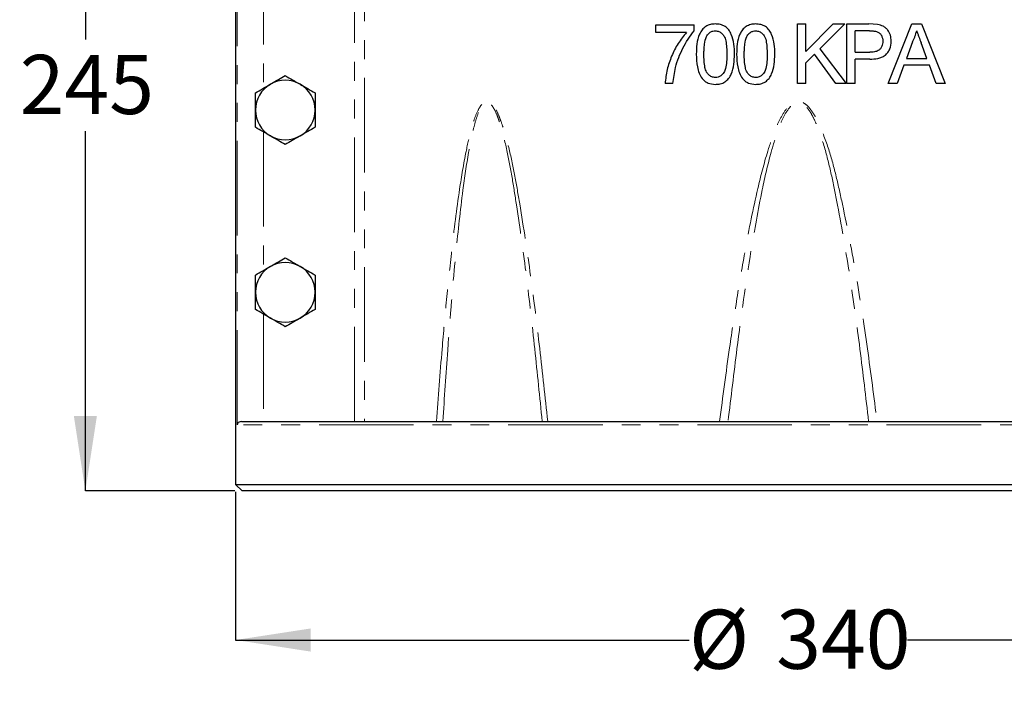
# Model space of a CAD drawing. Units: millimetres. Extents: x 18 to 267, y 7 to 204.
# Drawn here: x 18 to 84, y 52 to 97 of the extents above; entities that cross this region are included whole.
import ezdxf

# ---------------------------------------------------------------- set-up
doc = ezdxf.new("R2010")
doc.units = ezdxf.units.MM
doc.linetypes.add('PHANTOM', pattern=[12.7, 6.35, -1.27, 1.27, -1.27, 1.27, -1.27])
doc.layers.add('DIMENSIONS', color=7, linetype='Continuous')
doc.styles.add('SLDTEXTSTYLE0', font='TXT', dxfattribs={"width": 0.7})
doc.dimstyles.new('SLDDIMSTYLE0', dxfattribs={"dimtxt": 5.037667, "dimasz": 2.686756, "dimexe": 0, "dimexo": 0.0625, "dimgap": 1.259417, "dimtad": 0, "dimtih": 1, "dimtoh": 1, "dimdec": 0, "dimlfac": 4.5, "dimrnd": 1e-09, "dimzin": 12, "dimdsep": 46, "dimtxsty": 'SLDTEXTSTYLE0', "dimsah": 1, "dimcen": 0.09, "dimadec": 0, "dimazin": 3, "dimtfac": 1, "dimtdec": 0, "dimtofl": 0, "dimtmove": 0, "dimatfit": 3, "dimfxl": 0, "dimfrac": 2, "dimtolj": 1, "dimtzin": 12, "dimarcsym": 0})

# ---------------------------------------------------------------- blocks, each defined once
blk = doc.blocks.new('_D')
at = {"layer": 'DIMENSIONS', "color": 7}
for p, q in [((35.399, 119.943), (22.481, 119.943)), ((22.481, 119.943), (22.481, 95.8)), ((22.481, 65.498), (22.481, 89.641)), ((32.51, 65.498), (22.481, 65.498))]:
    blk.add_line(p, q, dxfattribs=at)
for points in [[(22.481, 119.943), (21.706, 114.905), (23.256, 114.905)], [(22.481, 65.498), (23.256, 70.536), (21.706, 70.536)]]:
    blk.add_solid(points, dxfattribs=at)
at = {"layer": 'DIMENSIONS', "color": 7, "insert": (18.072, 94.757), "char_height": 3.9687, "attachment_point": 1, "style": 'SLDTEXTSTYLE0'}
blk.add_mtext('245', dxfattribs=at)
blk = doc.blocks.new('_D_1')
at = {"layer": 'DIMENSIONS', "color": 7}
for p, q in [((32.565, 65.443), (32.565, 55.498)), ((108.121, 65.443), (108.121, 55.498)), ((32.565, 55.498), (63.008, 55.498)), ((108.121, 55.498), (77.678, 55.498))]:
    blk.add_line(p, q, dxfattribs=at)
for points in [[(32.565, 55.498), (37.603, 54.723), (37.603, 56.273)], [(108.121, 55.498), (103.083, 56.273), (103.083, 54.723)]]:
    blk.add_solid(points, dxfattribs=at)
at = {"layer": 'DIMENSIONS', "color": 7, "char_height": 3.9687, "attachment_point": 1, "style": 'SLDTEXTSTYLE0'}
for s, insert in [('%%c', (63.008, 57.535)), ('340', (68.859, 57.535))]:
    blk.add_mtext(s, dxfattribs=dict(at, insert=insert))

msp = doc.modelspace()

# ---------------------------------------------------------------- linework, layer by layer
at = {"color": 8, "linetype": 'PHANTOM', "lineweight": 18}
for p, q in [((41.213228, 118.609416), (41.213228, 70.164972)), ((40.556164, 70.164972), (40.556164, 118.164972)), ((32.669069, 69.942749), (32.669069, 116.609416)), ((34.441962, 101.807681), (34.441962, 92.522262)), ((34.441962, 89.585459), (34.441962, 80.30004)), ((34.441962, 77.363237), (34.441962, 70.164972)), ((108.017054, 69.942749), (32.669069, 69.942749))]:
    msp.add_line(p, q, dxfattribs=at)
at = {"color": 7, "linetype": 'Continuous', "lineweight": 25}
for p, q in [((32.565283, 116.609416), (32.565283, 65.942749)), ((60.784087, 96.267536), (60.784087, 96.780356)), ((60.784087, 96.780356), (63.348189, 96.780356)), ((63.348189, 96.365292), (63.348189, 96.780356)), ((70.281523, 92.831638), (70.281523, 96.831638)), ((70.281523, 96.831638), (70.845625, 96.831638)), ((70.845625, 94.988689), (70.845625, 96.831638)), ((70.845625, 94.988689), (72.688574, 96.831638)), ((73.46101, 96.831638), (71.789535, 95.160164)), ((72.688574, 96.831638), (73.46101, 96.831638)), ((73.6046, 92.831638), (73.6046, 96.831638)), ((73.6046, 96.831638), (75.074151, 96.831638)), ((75.6671, 96.793978), (75.074151, 96.831638)), ((76.380401, 92.831638), (77.968542, 96.831638)), ((77.968542, 96.831638), (78.60476, 96.831638)), ((78.60476, 96.831638), (80.192901, 92.831638)), ((62.835369, 96.267536), (60.784087, 96.267536)), ((74.168702, 94.934202), (74.168702, 96.3701)), ((75.12383, 96.3701), (74.168702, 96.3701)), ((78.013414, 95.631318), (77.603959, 94.523946)), ((78.969343, 94.523946), (78.580721, 95.575228)), ((71.432164, 94.801991), (70.845625, 94.216254)), ((72.868862, 92.831638), (71.432164, 94.801991)), ((71.789535, 95.160164), (73.563574, 92.831638)), ((74.168702, 94.934202), (75.133446, 94.934202)), ((77.603959, 94.523946), (78.969343, 94.523946)), ((61.912292, 92.831638), (62.089375, 93.918978)), ((70.845625, 92.831638), (70.845625, 94.216254)), ((75.14867, 94.472664), (74.168702, 94.472664)), ((74.168702, 92.831638), (74.168702, 94.472664)), ((77.434087, 94.062407), (76.978959, 92.831638)), ((79.139215, 94.062407), (77.434087, 94.062407)), ((79.594343, 92.831638), (79.139215, 94.062407)), ((61.912292, 92.831638), (61.399471, 92.831638)), ((70.845625, 92.831638), (70.281523, 92.831638)), ((73.563574, 92.831638), (72.868862, 92.831638)), ((74.168702, 92.831638), (73.6046, 92.831638)), ((76.978959, 92.831638), (76.380401, 92.831638)), ((80.192901, 92.831638), (79.594343, 92.831638)), ((32.966051, 70.164972), (107.720071, 70.164972)), ((32.565283, 65.942749), (33.009728, 65.498305)), ((32.565283, 65.942749), (108.120839, 65.942749)), ((107.676394, 65.498305), (33.009728, 65.498305))]:
    msp.add_line(p, q, dxfattribs=at)
for centre, start, end in [((35.898617, 91.05386), 120, 180), ((35.898617, 91.05386), 60, 120), ((35.898617, 91.05386), 0, 60), ((35.898617, 91.05386), 180, 240), ((35.898617, 91.05386), 300, 0), ((35.898617, 91.05386), 240, 300), ((35.898617, 78.831638), 60, 120), ((35.898617, 78.831638), 120, 180), ((35.898617, 78.831638), 0, 60), ((35.898617, 78.831638), 180, 240), ((35.898617, 78.831638), 300, 0), ((35.898617, 78.831638), 240, 300)]:
    msp.add_arc(centre, 2, start, end, dxfattribs=at)
for points, knots in [([(64.77383, 96.831638), (64.662135, 96.825079), (64.438366, 96.81194), (64.122539, 96.678893), (63.87197, 96.444027), (63.640842, 96.049858), (63.510496, 95.486044), (63.498019, 95.031642), (63.491779, 94.804395)], [0, 0, 0, 0, 0.124685866, 0.249792654, 0.374689537, 0.500417731, 0.7501588, 1, 1, 1, 1]), ([(66.055882, 94.804395), (66.052355, 95.030361), (66.045291, 95.482917), (65.896011, 96.034741), (65.687728, 96.44261), (65.429373, 96.675187), (65.111648, 96.810094), (64.886367, 96.824461), (64.77383, 96.831638)], [0, 0, 0, 0, 0.248201753, 0.497089624, 0.62283022, 0.748317697, 0.874275284, 1, 1, 1, 1]), ([(67.481523, 96.831638), (67.36907, 96.825001), (67.143671, 96.811696), (66.825956, 96.676384), (66.575847, 96.439366), (66.34687, 96.044399), (66.218068, 95.482966), (66.205672, 95.030649), (66.199471, 94.804395)], [0, 0, 0, 0, 0.124450939, 0.249447785, 0.374330411, 0.500095802, 0.74994212, 1, 1, 1, 1]), ([(68.763574, 94.804395), (68.760091, 95.029462), (68.753116, 95.480181), (68.605088, 96.030101), (68.398815, 96.437704), (68.141772, 96.672569), (67.822427, 96.80962), (67.595094, 96.824303), (67.481523, 96.831638)], [0, 0, 0, 0, 0.248240895, 0.497127539, 0.6228243754, 0.7483125493, 0.8742617755, 1, 1, 1, 1]), ([(76.578959, 95.681798), (76.568224, 95.813923), (76.546709, 96.078745), (76.389622, 96.379894), (76.208003, 96.570436), (75.988082, 96.718506), (75.795518, 96.763783), (75.6671, 96.793978)], [0, 0, 0, 0, 0.248698813, 0.498472777, 0.624031215, 0.749272091, 1, 1, 1, 1]), ([(62.835369, 96.267536), (62.639592, 96.022024), (62.247806, 95.530711), (61.819397, 94.682666), (61.506452, 93.780579), (61.435109, 93.147751), (61.399471, 92.831638)], [0, 0, 0, 0, 0.249923793, 0.500143666, 0.750309794, 1, 1, 1, 1]), ([(62.089375, 93.918978), (62.157725, 94.140926), (62.294355, 94.584594), (62.587128, 95.21431), (62.923582, 95.820772), (63.206639, 96.183766), (63.348189, 96.365292)], [0, 0, 0, 0, 0.250230646, 0.500204495, 0.750062984, 1, 1, 1, 1]), ([(64.0046, 94.805997), (64.006511, 94.917844), (64.010334, 95.1416), (64.043257, 95.539937), (64.111677, 95.870385), (64.216564, 96.060521), (64.23617, 96.096061)], [0, 0, 0, 0, 0.253096359, 0.506334997, 0.907723552, 1, 1, 1, 1]), ([(64.23617, 96.096061), (64.293634, 96.160383), (64.398007, 96.277214), (64.59498, 96.358213), (64.716093, 96.366523), (64.768221, 96.3701)], [0, 0, 0, 0, 0.410980621, 0.74648122, 1, 1, 1, 1]), ([(64.768221, 96.3701), (64.852146, 96.361994), (65.017641, 96.346011), (65.218664, 96.204424), (65.386202, 95.995543), (65.486666, 95.669336), (65.537703, 95.259695), (65.541273, 94.957404), (65.543061, 94.805997)], [0, 0, 0, 0, 0.129429927, 0.255227675, 0.367551509, 0.537460319, 0.768331466, 1, 1, 1, 1]), ([(66.712292, 94.805997), (66.7142, 94.917786), (66.718019, 95.141426), (66.751064, 95.541423), (66.819642, 95.871769), (66.925099, 96.062182), (66.943862, 96.096061)], [0, 0, 0, 0, 0.253175657, 0.506489176, 0.912191034, 1, 1, 1, 1]), ([(66.943862, 96.096061), (67.0003, 96.159377), (67.102727, 96.274289), (67.299084, 96.357522), (67.42162, 96.366238), (67.475914, 96.3701)], [0, 0, 0, 0, 0.405968349, 0.736793518, 1, 1, 1, 1]), ([(67.475914, 96.3701), (67.560336, 96.361823), (67.725245, 96.345654), (67.938844, 96.196207), (68.11893, 95.95485), (68.236808, 95.47318), (68.245117, 95.07566), (68.250753, 94.805997)], [0, 0, 0, 0, 0.129027548, 0.252041168, 0.388347879, 0.585079229, 1, 1, 1, 1]), ([(75.12383, 96.3701), (75.162558, 96.369782), (75.240018, 96.369147), (75.394442, 96.36565), (75.508626, 96.347148), (75.584568, 96.334843)], [0, 0, 0, 0, 0.250868609, 0.501770878, 1, 1, 1, 1]), ([(75.584568, 96.334843), (75.652743, 96.305604), (75.784788, 96.248973), (75.920369, 96.077423), (76.002801, 95.880241), (76.010811, 95.737738), (76.014856, 95.665773)], [0, 0, 0, 0, 0.2597795962, 0.5031544511, 0.7490873888, 1, 1, 1, 1]), ([(78.013414, 95.631318), (78.042402, 95.690376), (78.100388, 95.808513), (78.202356, 96.051326), (78.252969, 96.242726), (78.286651, 96.3701)], [0, 0, 0, 0, 0.250604264, 0.501290734, 1, 1, 1, 1]), ([(78.286651, 96.3701), (78.311307, 96.303891), (78.360617, 96.171477), (78.457862, 95.906194), (78.531581, 95.707604), (78.580721, 95.575228)], [0, 0, 0, 0, 0.2500562445, 0.5000999007, 1, 1, 1, 1]), ([(76.014856, 95.665773), (76.005613, 95.551687), (75.990994, 95.371256), (75.861445, 95.158798), (75.689128, 95.02125), (75.435859, 94.945913), (75.241512, 94.938387), (75.133446, 94.934202)], [0, 0, 0, 0, 0.25542655, 0.403965298, 0.552965259, 0.751426941, 1, 1, 1, 1]), ([(75.14867, 94.472664), (75.326897, 94.47927), (75.595083, 94.489211), (75.937751, 94.587482), (76.176615, 94.71439), (76.354708, 94.917226), (76.536104, 95.228928), (76.56183, 95.500789), (76.578959, 95.681798)], [0, 0, 0, 0, 0.250550502, 0.377015842, 0.501916687, 0.626476974, 0.751301568, 1, 1, 1, 1]), ([(63.491779, 94.804395), (63.50248, 94.518356), (63.518499, 94.090145), (63.660175, 93.531481), (63.806856, 93.287902), (63.880401, 93.165773)], [0, 0, 0, 0, 0.5007856759, 0.7496959437, 1, 1, 1, 1]), ([(64.77383, 93.241895), (64.689462, 93.250821), (64.524942, 93.268228), (64.325334, 93.414027), (64.152878, 93.623929), (64.058663, 93.95574), (64.009027, 94.360988), (64.006077, 94.657495), (64.0046, 94.805997)], [0, 0, 0, 0, 0.130396024, 0.254273613, 0.372377461, 0.545773794, 0.772506584, 1, 1, 1, 1]), ([(65.543061, 94.805997), (65.54019, 94.638822), (65.534635, 94.315409), (65.479976, 93.896159), (65.357889, 93.558433), (65.168077, 93.362368), (64.961976, 93.256918), (64.833519, 93.246661), (64.77383, 93.241895)], [0, 0, 0, 0, 0.256768893, 0.496739495, 0.647576445, 0.800041013, 0.907088257, 1, 1, 1, 1]), ([(64.77383, 92.780356), (64.885462, 92.786723), (65.109243, 92.799486), (65.427201, 92.932366), (65.678346, 93.16917), (65.907252, 93.564687), (66.037711, 94.125849), (66.049825, 94.578228), (66.055882, 94.804395)], [0, 0, 0, 0, 0.124841522, 0.250263324, 0.375475632, 0.501158414, 0.750604535, 1, 1, 1, 1]), ([(66.199471, 94.804395), (66.210159, 94.518772), (66.226159, 94.091181), (66.367325, 93.532708), (66.514367, 93.288311), (66.588093, 93.165773)], [0, 0, 0, 0, 0.5007818531, 0.7496963907, 1, 1, 1, 1]), ([(67.481523, 93.241895), (67.396169, 93.25105), (67.231753, 93.268687), (67.033732, 93.413904), (66.862226, 93.620978), (66.766992, 93.951688), (66.716765, 94.358204), (66.713785, 94.656567), (66.712292, 94.805997)], [0, 0, 0, 0, 0.130600592, 0.251573015, 0.36793614, 0.541075603, 0.770154388, 1, 1, 1, 1]), ([(68.250753, 94.805997), (68.247902, 94.639205), (68.242389, 94.316675), (68.187902, 93.897768), (68.066186, 93.558818), (67.875175, 93.361587), (67.668334, 93.256836), (67.540707, 93.246628), (67.481523, 93.241895)], [0, 0, 0, 0, 0.257071721, 0.497104316, 0.649312515, 0.803224644, 0.908749159, 1, 1, 1, 1]), ([(67.481523, 92.780356), (67.594118, 92.786828), (67.819867, 92.799804), (68.139217, 92.935023), (68.389394, 93.173577), (68.616308, 93.569317), (68.745551, 94.128423), (68.757566, 94.579075), (68.763574, 94.804395)], [0, 0, 0, 0, 0.124769169, 0.250155834, 0.375354962, 0.501044608, 0.750528985, 1, 1, 1, 1]), ([(34.898617, 92.785911), (34.92232, 92.799596), (35.101822, 92.903232), (35.440264, 93.098631), (35.744902, 93.274514), (35.898617, 93.363261)], [0, 0, 0, 0, 0.070090032, 0.530784434, 1, 1, 1, 1]), ([(35.898617, 93.363261), (36.061021, 93.269497), (36.388807, 93.08025), (36.727654, 92.884616), (36.898617, 92.785911)], [0, 0, 0, 0, 0.495457963, 1, 1, 1, 1]), ([(33.898617, 92.208561), (34.061021, 92.302325), (34.388807, 92.491573), (34.727654, 92.687206), (34.898617, 92.785911)], [0, 0, 0, 0, 0.4954579635, 1, 1, 1, 1]), ([(36.898617, 92.785911), (36.904425, 92.782558), (37.07466, 92.684272), (37.413779, 92.488482), (37.735875, 92.30252), (37.898617, 92.208561)], [0, 0, 0, 0, 0.017175088, 0.50341894, 1, 1, 1, 1]), ([(63.880401, 93.165773), (63.938764, 93.105388), (64.055716, 92.984385), (64.352202, 92.816277), (64.605198, 92.794723), (64.77383, 92.780356)], [0, 0, 0, 0, 0.249349591, 0.499659536, 1, 1, 1, 1]), ([(66.588093, 93.165773), (66.646184, 93.10562), (66.76258, 92.985091), (67.058873, 92.816494), (67.312462, 92.794811), (67.481523, 92.780356)], [0, 0, 0, 0, 0.249305177, 0.499534393, 1, 1, 1, 1]), ([(33.898617, 91.05386), (33.898617, 91.081231), (33.898617, 91.288502), (33.898617, 91.679301), (33.898617, 92.031066), (33.898617, 92.208561)], [0, 0, 0, 0, 0.070090032, 0.530784434, 1, 1, 1, 1]), ([(37.898617, 92.208561), (37.898617, 92.021033), (37.898617, 91.642537), (37.898617, 91.251271), (37.898617, 91.05386)], [0, 0, 0, 0, 0.495457963, 1, 1, 1, 1]), ([(33.898617, 89.89916), (33.898617, 90.086688), (33.898617, 90.465183), (33.898617, 90.85645), (33.898617, 91.05386)], [0, 0, 0, 0, 0.495457963, 1, 1, 1, 1]), ([(37.898617, 91.05386), (37.898617, 91.02649), (37.898617, 90.819219), (37.898617, 90.42842), (37.898617, 90.076654), (37.898617, 89.89916)], [0, 0, 0, 0, 0.070090032, 0.530784434, 1, 1, 1, 1]), ([(34.898617, 89.32181), (34.892809, 89.325163), (34.722573, 89.423449), (34.383454, 89.619239), (34.061358, 89.805201), (33.898617, 89.89916)], [0, 0, 0, 0, 0.017175088, 0.50341894, 1, 1, 1, 1]), ([(37.898617, 89.89916), (37.736212, 89.805396), (37.408426, 89.616148), (37.069579, 89.420515), (36.898617, 89.32181)], [0, 0, 0, 0, 0.495457963, 1, 1, 1, 1]), ([(35.898617, 88.744459), (35.736212, 88.838224), (35.408426, 89.027471), (35.069579, 89.223104), (34.898617, 89.32181)], [0, 0, 0, 0, 0.495457963, 1, 1, 1, 1]), ([(36.898617, 89.32181), (36.874913, 89.308125), (36.695411, 89.204489), (36.356969, 89.009089), (36.052331, 88.833207), (35.898617, 88.744459)], [0, 0, 0, 0, 0.070090032, 0.530784434, 1, 1, 1, 1]), ([(34.898617, 80.563689), (34.92232, 80.577374), (35.101822, 80.68101), (35.440264, 80.876409), (35.744902, 81.052292), (35.898617, 81.141039)], [0, 0, 0, 0, 0.070090032, 0.530784434, 1, 1, 1, 1]), ([(35.898617, 81.141039), (36.061021, 81.047275), (36.388807, 80.858027), (36.727654, 80.662394), (36.898617, 80.563689)], [0, 0, 0, 0, 0.495457963, 1, 1, 1, 1]), ([(33.898617, 79.986339), (34.061021, 80.080103), (34.388807, 80.269351), (34.727654, 80.464984), (34.898617, 80.563689)], [0, 0, 0, 0, 0.4954579635, 1, 1, 1, 1]), ([(33.898617, 78.831638), (33.898617, 78.859008), (33.898617, 79.066279), (33.898617, 79.457079), (33.898617, 79.808844), (33.898617, 79.986339)], [0, 0, 0, 0, 0.070090032, 0.530784434, 1, 1, 1, 1]), ([(36.898617, 80.563689), (36.904425, 80.560336), (37.07466, 80.46205), (37.413779, 80.26626), (37.735875, 80.080298), (37.898617, 79.986339)], [0, 0, 0, 0, 0.017175088, 0.50341894, 1, 1, 1, 1]), ([(37.898617, 79.986339), (37.898617, 79.79881), (37.898617, 79.420315), (37.898617, 79.029049), (37.898617, 78.831638)], [0, 0, 0, 0, 0.495457963, 1, 1, 1, 1]), ([(33.898617, 77.676938), (33.898617, 77.864466), (33.898617, 78.242961), (33.898617, 78.634228), (33.898617, 78.831638)], [0, 0, 0, 0, 0.4954579635, 1, 1, 1, 1]), ([(37.898617, 78.831638), (37.898617, 78.804268), (37.898617, 78.596997), (37.898617, 78.206198), (37.898617, 77.854432), (37.898617, 77.676938)], [0, 0, 0, 0, 0.070090032, 0.530784434, 1, 1, 1, 1]), ([(34.898617, 77.099587), (34.892809, 77.102941), (34.722573, 77.201226), (34.383454, 77.397017), (34.061358, 77.582979), (33.898617, 77.676938)], [0, 0, 0, 0, 0.017175088, 0.50341894, 1, 1, 1, 1]), ([(37.898617, 77.676938), (37.736212, 77.583173), (37.408426, 77.393926), (37.069579, 77.198293), (36.898617, 77.099587)], [0, 0, 0, 0, 0.4954579635, 1, 1, 1, 1]), ([(35.898617, 76.522237), (35.736212, 76.616001), (35.408426, 76.805249), (35.069579, 77.000882), (34.898617, 77.099587)], [0, 0, 0, 0, 0.495457963, 1, 1, 1, 1]), ([(36.898617, 77.099587), (36.874913, 77.085902), (36.695411, 76.982267), (36.356969, 76.786867), (36.052331, 76.610984), (35.898617, 76.522237)], [0, 0, 0, 0, 0.070090032, 0.530784434, 1, 1, 1, 1]), ([(32.966051, 70.164972), (32.905524, 70.153001), (32.746589, 70.121569), (32.683016, 70.007057), (32.669165, 69.943192), (32.669069, 69.942749)], [0, 0, 0, 0, 0.379194902, 0.995696355, 1, 1, 1, 1])]:
    msp.add_open_spline(points, degree=3, knots=knots, dxfattribs=at)
at = {"color": 8, "linetype": 'PHANTOM', "lineweight": 18}
for points, knots in [([(46.044131, 70.164972), (46.167758, 71.782775), (46.3762, 74.510494), (46.720914, 78.338338), (47.090855, 81.922989), (47.505965, 85.244566), (47.956512, 87.967703), (48.321416, 89.566469), (48.619997, 90.566804), (48.877185, 91.155386), (49.110065, 91.470923), (49.265563, 91.590192), (49.390253, 91.644034), (49.556934, 91.629979), (49.753852, 91.50723), (49.985394, 91.20991), (50.217481, 90.749727), (50.561365, 89.8129), (50.950058, 88.437238), (51.323057, 86.612884), (51.808832, 83.778181), (52.393648, 79.931352), (52.991577, 75.055462), (53.342323, 71.795136), (53.517697, 70.164972)], [0, 0, 0, 0, 0.108681915, 0.183244544, 0.257803857, 0.350794014, 0.408738821, 0.444871458, 0.463271001, 0.48153368, 0.491070869, 0.493457695, 0.498313484, 0.503208268, 0.508824817, 0.518067977, 0.531950376, 0.545902992, 0.587683903, 0.629638012, 0.671601066, 0.781027642, 0.890513744, 1, 1, 1, 1]), ([(53.146017, 70.164972), (52.983663, 71.785949), (52.658956, 75.027901), (52.109137, 79.879389), (51.574883, 83.711154), (51.134322, 86.537177), (50.797549, 88.35844), (50.446194, 89.735183), (50.137465, 90.67689), (49.930908, 91.135396), (49.724253, 91.435999), (49.547357, 91.561767), (49.396975, 91.576285), (49.286348, 91.521662), (49.147583, 91.401077), (48.939603, 91.078459), (48.71456, 90.492018), (48.454627, 89.492442), (48.134856, 87.895268), (47.742345, 85.172393), (47.262523, 80.752749), (46.837127, 75.572509), (46.58337, 71.759913), (46.477215, 70.164972)], [0, 0, 0, 0, 0.109963418, 0.2199266, 0.329843093, 0.371913282, 0.413975351, 0.455892925, 0.469587065, 0.483215145, 0.491974307, 0.497116627, 0.501512473, 0.505916146, 0.508121511, 0.517164957, 0.535156867, 0.55327593, 0.589400414, 0.647616482, 0.741302611, 0.891777914, 1, 1, 1, 1]), ([(65.058452, 70.164972), (65.274915, 71.815259), (65.636043, 74.568467), (66.214147, 78.414555), (66.815019, 81.976954), (67.472655, 85.278617), (68.166521, 87.986206), (68.715137, 89.576292), (69.157478, 90.571285), (69.532586, 91.156997), (69.867774, 91.471392), (70.09026, 91.590499), (70.268017, 91.644145), (70.503469, 91.629732), (70.779592, 91.506438), (71.101368, 91.207794), (71.420518, 90.745507), (71.888122, 89.803871), (72.409782, 88.421193), (72.899155, 86.587575), (73.523505, 83.750338), (74.263628, 79.907989), (74.997675, 75.043736), (75.417671, 71.791227), (75.62767, 70.164972)], [0, 0, 0, 0, 0.110864851, 0.18495803, 0.259047904, 0.351491707, 0.409122088, 0.44507648, 0.463384969, 0.481557857, 0.491076787, 0.493480671, 0.498334763, 0.503227473, 0.508851439, 0.518118529, 0.532059731, 0.546071467, 0.58805791, 0.630217869, 0.672386812, 0.78155216, 0.890776038, 1, 1, 1, 1]), ([(75.058616, 70.164972), (74.869527, 71.782054), (74.491349, 75.016216), (73.833759, 79.85609), (73.172404, 83.683351), (72.617793, 86.511859), (72.183765, 88.342378), (71.718233, 89.726136), (71.302792, 90.672655), (71.02087, 91.133259), (70.735144, 91.435191), (70.48773, 91.561513), (70.275378, 91.5764), (70.117375, 91.521968), (69.918251, 91.401546), (69.617293, 91.080118), (69.286179, 90.496533), (68.896028, 89.502282), (68.407458, 87.913778), (67.789437, 85.206451), (67.007478, 80.813741), (66.276594, 75.623447), (65.821028, 71.792385), (65.627506, 70.164972)], [0, 0, 0, 0, 0.10969939, 0.219398599, 0.329051907, 0.371330189, 0.413600322, 0.455725729, 0.469479281, 0.48316651, 0.491949576, 0.497099288, 0.501493367, 0.505895073, 0.50811603, 0.517141698, 0.535043719, 0.553071762, 0.589016197, 0.64691445, 0.740048141, 0.889573928, 1, 1, 1, 1])]:
    msp.add_open_spline(points, degree=3, knots=knots, dxfattribs=at)

# ---------------------------------------------------------------- dimensions: what is measured, and where the dimension line sits
at = {"layer": 'DIMENSIONS', "color": 7}
dim = msp.add_linear_dim(base=(22.481414, 65.498305), p1=(35.898617, 119.942749), p2=(33.009728, 65.498305), angle=90, dimstyle='SLDDIMSTYLE0', dxfattribs=at)
dim.commit()
dim.dimension.update_dxf_attribs({"geometry": '_D', "text_midpoint": (22.481414, 92.720527), "dimtype": 160})
dim = msp.add_linear_dim(base=(108.120839, 55.498305), p1=(32.565283, 65.942749), p2=(108.120839, 65.942749), text='%%c<>', dimstyle='SLDDIMSTYLE0', dxfattribs=at)
dim.commit()
dim.dimension.update_dxf_attribs({"geometry": '_D_1', "text_midpoint": (70.343061, 55.498305), "dimtype": 160})

doc.saveas('drawing.dxf')
